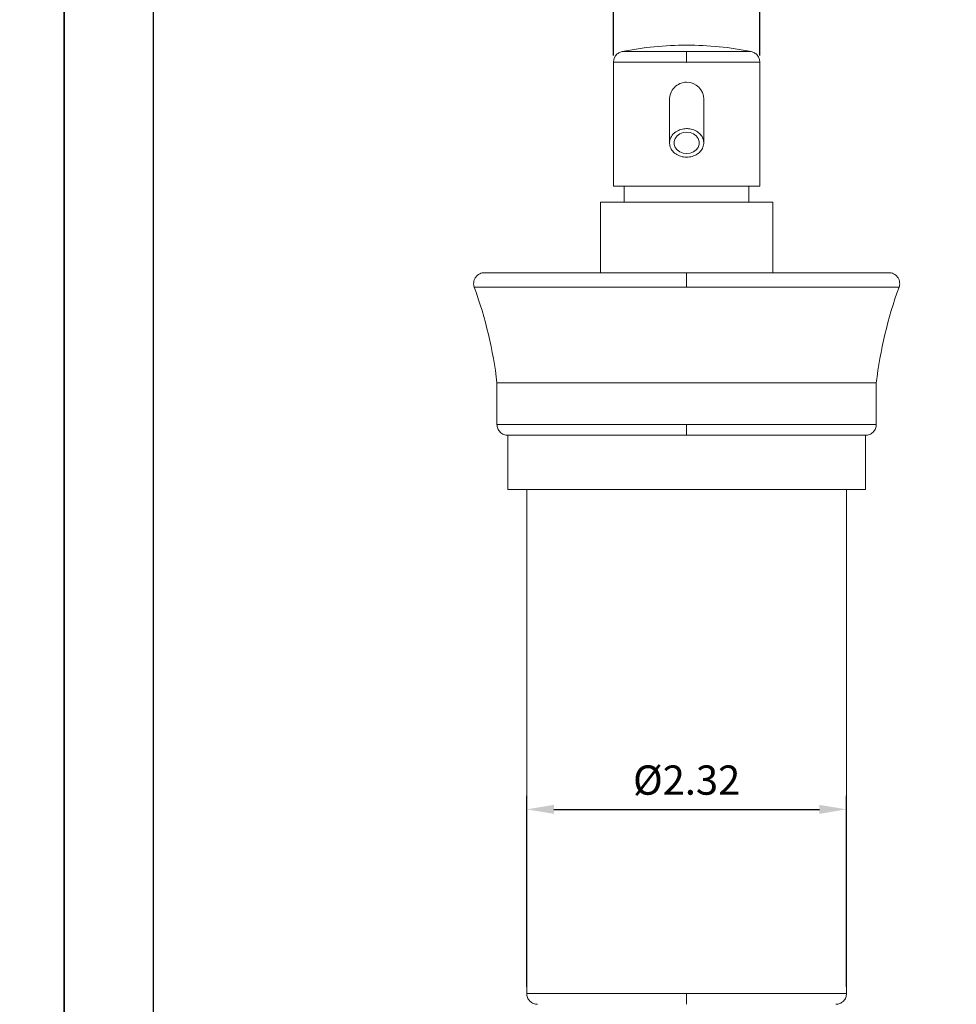
# Model space of a CAD drawing. Units: millimetres. Extents: x -453 to 558, y 6 to 1304.
# Drawn here: x -77 to 9, y 781 to 872 of the extents above; entities that cross this region are included whole.
import ezdxf

# ---------------------------------------------------------------- set-up
doc = ezdxf.new("R2010")
doc.units = ezdxf.units.MM
doc.header["$PDMODE"] = 35
doc.layers.add('A5', color=136, linetype='Continuous')
doc.layers.add('DIM', color=6, linetype='Continuous')
doc.layers.add('圖紙邊界', color=1, linetype='Continuous', plot=False)
doc.styles.add('勝泰-2.7', font='simplex.shx', dxfattribs={"height": 2.7, "bigfont": 'chineset.shx'})
doc.dimstyles.new('正常', dxfattribs={"dimtxt": 2.7, "dimasz": 2.5, "dimexe": 1.25, "dimexo": 0.625, "dimgap": 1, "dimtad": 1, "dimdsep": 46, "dimtxsty": '勝泰-2.7', "dimcen": 2.5, "dimadec": 1, "dimazin": 0, "dimtfac": 1, "dimtmove": 0, "dimatfit": 3, "dimfxl": 0, "dimarcsym": 0})

# ---------------------------------------------------------------- blocks, each defined once
blk = doc.blocks.new('*D42')
at = {"layer": 'Defpoints', "color": 0, "ltscale": 10}
for p in [(-9.005, 874.241), (-22.505, 867.742), (-9.005, 867.742)]:
    blk.add_point(p, dxfattribs=at)
at = {"layer": 'DIM', "color": 0, "lineweight": -2, "ltscale": 10}
for p, q in [((-22.505, 868.367), (-22.505, 875.491)), ((-9.005, 868.367), (-9.005, 875.491)), ((-20.005, 874.241), (-11.505, 874.241))]:
    blk.add_line(p, q, dxfattribs=at)
at = {"layer": 'DIM', "color": 0, "ltscale": 10}
for points in [[(-20.005, 874.657), (-20.005, 873.824), (-22.505, 874.241)], [(-11.505, 874.657), (-11.505, 873.824), (-9.005, 874.241)]]:
    blk.add_solid(points, dxfattribs=at)
at = {"layer": 'DIM', "color": 0, "ltscale": 10, "insert": (-15.755, 876.591), "char_height": 2.7, "attachment_point": 5, "style": '勝泰-2.7'}
blk.add_mtext('%%C1.06', dxfattribs=at)
blk = doc.blocks.new('*D43')
at = {"layer": 'Defpoints', "color": 0, "ltscale": 10}
for p in [(-1.005, 798.806), (-30.505, 781.818), (-1.005, 781.818)]:
    blk.add_point(p, dxfattribs=at)
at = {"layer": 'DIM', "color": 0, "lineweight": -2, "ltscale": 10}
for p, q in [((-30.505, 782.443), (-30.505, 800.056)), ((-1.005, 782.443), (-1.005, 800.056)), ((-28.005, 798.806), (-3.505, 798.806))]:
    blk.add_line(p, q, dxfattribs=at)
at = {"layer": 'DIM', "color": 0, "ltscale": 10}
for points in [[(-28.005, 799.222), (-28.005, 798.389), (-30.505, 798.806)], [(-3.505, 799.222), (-3.505, 798.389), (-1.005, 798.806)]]:
    blk.add_solid(points, dxfattribs=at)
at = {"layer": 'DIM', "color": 0, "ltscale": 10, "insert": (-15.755, 801.156), "char_height": 2.7, "attachment_point": 5, "style": '勝泰-2.7'}
blk.add_mtext('%%C2.32', dxfattribs=at)

msp = doc.modelspace()

# ---------------------------------------------------------------- linework, layer by layer
at = {"color": 2, "linetype": 'Continuous', "lineweight": 15}
for p, q in [((-15.755, 868.723), (-21.703, 868.723)), ((-9.807, 868.723), (-15.755, 868.723)), ((-22.505, 867.742), (-15.755, 867.742)), ((-15.755, 867.742), (-9.005, 867.742)), ((-17.33, 864.318), (-17.33, 860.295)), ((-9.005, 856.318), (-22.505, 856.318)), ((-23.705, 854.818), (-7.805, 854.818)), ((-35.342, 846.976), (-15.755, 846.976)), ((-15.755, 846.976), (3.833, 846.976)), ((1.739, 838.157), (-33.249, 838.157)), ((-15.755, 834.318), (-33.249, 834.318)), ((1.739, 834.318), (-15.755, 834.318)), ((-32.255, 833.318), (0.745, 833.318)), ((0.745, 828.318), (-32.255, 828.318)), ((-15.755, 781.818), (-30.505, 781.818)), ((-1.005, 781.818), (-15.755, 781.818))]:
    msp.add_line(p, q, dxfattribs=at)
at = {"color": 2, "linetype": 'Continuous', "lineweight": 15, "flags": 128}
for points in [[(-15.755, 859.309), (-16.086, 859.349), (-16.39, 859.466), (-16.643, 859.65), (-16.824, 859.886), (-16.918, 860.155), (-16.918, 860.436), (-16.824, 860.705), (-16.643, 860.941), (-16.39, 861.125), (-16.086, 861.241), (-15.755, 861.281)], [(-15.755, 861.281), (-15.424, 861.241), (-15.12, 861.125), (-14.867, 860.941), (-14.686, 860.705), (-14.592, 860.436), (-14.592, 860.155), (-14.686, 859.886), (-14.867, 859.65), (-15.12, 859.466), (-15.424, 859.349), (-15.755, 859.309)]]:
    msp.add_lwpolyline(points, dxfattribs=at)
at = {"color": 2, "linetype": 'Continuous', "lineweight": 15}
for centre, radius, start, end in [((-15.755, 839.318), 30, 90, 101.43615), ((-15.755, 839.318), 30, 78.56385, 90), ((-15.755, 864.318), 1.575, 90, 181.82673), ((-15.755, 864.318), 1.575, 0.01898, 90), ((-71.984, 833.62), 39, 6.68074, 20.0267), ((40.474, 833.62), 39, 159.9733, 173.31926)]:
    msp.add_arc(centre, radius, start, end, dxfattribs=at)
for points, knots in [([(-21.703, 868.723), (-21.81, 868.69), (-22.03, 868.623), (-22.294, 868.387), (-22.472, 868.082), (-22.494, 867.853), (-22.505, 867.742)], [0, 0, 0, 0, 0.242509, 0.5, 0.757491, 1, 1, 1, 1]), ([(-15.755, 867.742), (-15.755, 867.867), (-15.755, 868.124), (-15.755, 868.432), (-15.755, 868.639), (-15.755, 868.695), (-15.755, 868.723)], [0, 0, 0, 0, 0.272623, 0.561823, 0.787376, 1, 1, 1, 1]), ([(-9.005, 867.742), (-9.016, 867.853), (-9.038, 868.082), (-9.216, 868.387), (-9.48, 868.623), (-9.7, 868.69), (-9.807, 868.723)], [0, 0, 0, 0, 0.242509, 0.5, 0.757491, 1, 1, 1, 1]), ([(-14.18, 860.295), (-14.18, 860.507), (-14.18, 860.962), (-14.18, 861.616), (-14.18, 862.279), (-14.18, 862.911), (-14.18, 863.479), (-14.18, 863.935), (-14.18, 864.255), (-14.18, 864.297), (-14.18, 864.318)], [0, 0, 0, 0, 0.083115, 0.178406, 0.285934, 0.40566, 0.537406, 0.680807, 0.835284, 1, 1, 1, 1]), ([(-15.755, 861.617), (-15.932, 861.602), (-16.286, 861.573), (-16.758, 861.345), (-17.116, 861.01), (-17.321, 860.591), (-17.349, 860.139), (-17.198, 859.705), (-16.884, 859.338), (-16.443, 859.079), (-16.042, 858.982), (-15.81, 858.975), (-15.755, 858.974)], [0, 0, 0, 0, 0.107372, 0.214745, 0.322117, 0.42949, 0.536862, 0.644235, 0.751607, 0.85898, 0.966352, 1, 1, 1, 1]), ([(-15.755, 858.974), (-15.578, 858.988), (-15.224, 859.018), (-14.752, 859.245), (-14.394, 859.581), (-14.189, 860), (-14.161, 860.451), (-14.312, 860.885), (-14.626, 861.253), (-15.067, 861.511), (-15.468, 861.609), (-15.7, 861.615), (-15.755, 861.617)], [0, 0, 0, 0, 0.107372, 0.214745, 0.322117, 0.42949, 0.536862, 0.644235, 0.751607, 0.85898, 0.966352, 1, 1, 1, 1]), ([(-34.403, 848.318), (-34.475, 848.314), (-34.625, 848.304), (-34.847, 848.224), (-35.057, 848.089), (-35.231, 847.898), (-35.351, 847.669), (-35.407, 847.425), (-35.405, 847.189), (-35.363, 847.045), (-35.342, 846.976)], [0, 0, 0, 0, 0.112287, 0.234802, 0.365227, 0.5, 0.634773, 0.765198, 0.887713, 1, 1, 1, 1]), ([(-34.403, 848.318), (-34.375, 848.318), (-34.319, 848.318), (-33.922, 848.318), (-33.418, 848.318), (-32.875, 848.318), (-32.233, 848.318), (-31.503, 848.318), (-30.698, 848.318), (-29.83, 848.318), (-28.911, 848.318), (-27.953, 848.318), (-26.906, 848.318), (-25.773, 848.318), (-24.565, 848.318), (-23.359, 848.318), (-22.167, 848.318), (-20.925, 848.318), (-19.618, 848.318), (-18.286, 848.318), (-16.996, 848.318), (-16.169, 848.318), (-15.755, 848.318)], [0, 0, 0, 0, 0.0794458, 0.1582781, 0.2100402, 0.2612497, 0.3118646, 0.3610092, 0.4093182, 0.4567569, 0.5022826, 0.5468069, 0.5903023, 0.6399447, 0.6876626, 0.7334546, 0.7773315, 0.8193162, 0.8672705, 0.9152335, 0.9576103, 1, 1, 1, 1]), ([(-15.755, 846.976), (-15.755, 847.103), (-15.755, 847.322), (-15.755, 847.641), (-15.755, 847.9), (-15.755, 848.11), (-15.755, 848.279), (-15.755, 848.304), (-15.755, 848.318)], [0, 0, 0, 0, 0.202783, 0.348332, 0.5, 0.651668, 0.797217, 1, 1, 1, 1]), ([(-15.755, 848.318), (-15.341, 848.318), (-14.514, 848.318), (-13.224, 848.318), (-11.892, 848.318), (-10.486, 848.318), (-9.041, 848.318), (-7.544, 848.318), (-6.03, 848.318), (-4.699, 848.318), (-3.557, 848.318), (-2.599, 848.318), (-1.681, 848.318), (-0.812, 848.318), (-0.007, 848.318), (0.723, 848.318), (1.364, 848.318), (1.908, 848.318), (2.412, 848.318), (2.809, 848.318), (2.865, 848.318), (2.893, 848.318)], [0, 0, 0, 0, 0.0423865, 0.0847689, 0.1327245, 0.1806889, 0.2331659, 0.2887914, 0.3476256, 0.409681, 0.4531699, 0.4976954, 0.5432302, 0.5906624, 0.6389729, 0.6881266, 0.738735, 0.7899457, 0.8417175, 0.920552, 1, 1, 1, 1]), ([(3.833, 846.976), (3.853, 847.045), (3.895, 847.189), (3.897, 847.425), (3.841, 847.669), (3.721, 847.898), (3.547, 848.089), (3.337, 848.224), (3.115, 848.304), (2.965, 848.314), (2.893, 848.318)], [0, 0, 0, 0, 0.112287, 0.234802, 0.365227, 0.5, 0.634773, 0.765198, 0.887713, 1, 1, 1, 1]), ([(-33.249, 834.318), (-33.236, 834.192), (-33.215, 833.999), (-33.09, 833.766), (-32.961, 833.606), (-32.801, 833.477), (-32.568, 833.352), (-32.375, 833.332), (-32.249, 833.318)], [0, 0, 0, 0, 0.239457, 0.368361, 0.5, 0.631639, 0.760543, 1, 1, 1, 1]), ([(-15.755, 833.318), (-15.755, 833.336), (-15.755, 833.372), (-15.755, 833.643), (-15.755, 833.979), (-15.755, 834.208), (-15.755, 834.318)], [0, 0, 0, 0, 0.2702613, 0.5624294, 0.7897364, 1, 1, 1, 1]), ([(0.739, 833.318), (0.865, 833.332), (1.058, 833.352), (1.291, 833.477), (1.451, 833.606), (1.581, 833.766), (1.705, 833.999), (1.726, 834.192), (1.739, 834.318)], [0, 0, 0, 0, 0.2394568, 0.3683607, 0.5, 0.6316393, 0.7605432, 1, 1, 1, 1]), ([(-32.249, 833.318), (-32.224, 833.318), (-32.175, 833.318), (-31.781, 833.318), (-31.172, 833.318), (-30.351, 833.318), (-29.356, 833.318), (-28.223, 833.318), (-26.989, 833.318), (-25.69, 833.318), (-24.357, 833.318), (-23.017, 833.318), (-21.694, 833.318), (-20.285, 833.318), (-18.799, 833.318), (-17.251, 833.318), (-16.243, 833.318), (-15.755, 833.318)], [0, 0, 0, 0, 0.0794607, 0.1583077, 0.2359555, 0.3118712, 0.3855939, 0.456747, 0.5250433, 0.5902833, 0.6523486, 0.7111922, 0.7668265, 0.8193119, 0.8832479, 0.9434937, 1, 1, 1, 1]), ([(-15.755, 833.318), (-15.389, 833.318), (-14.657, 833.318), (-13.516, 833.318), (-12.338, 833.318), (-11.094, 833.318), (-9.816, 833.318), (-8.493, 833.318), (-7.153, 833.318), (-5.82, 833.318), (-4.521, 833.318), (-3.287, 833.318), (-2.154, 833.318), (-1.159, 833.318), (-0.338, 833.318), (0.271, 833.318), (0.665, 833.318), (0.714, 833.318), (0.739, 833.318)], [0, 0, 0, 0, 0.042397, 0.08478, 0.132751, 0.180712, 0.233196, 0.288829, 0.347671, 0.409734, 0.474972, 0.543266, 0.614418, 0.688138, 0.764051, 0.841697, 0.920542, 1, 1, 1, 1]), ([(-30.505, 781.818), (-30.492, 781.692), (-30.471, 781.499), (-30.346, 781.266), (-30.217, 781.106), (-30.057, 780.977), (-29.824, 780.852), (-29.631, 780.832), (-29.505, 780.818)], [0, 0, 0, 0, 0.2394568, 0.3683607, 0.5, 0.6316393, 0.7605432, 1, 1, 1, 1]), ([(-15.755, 780.818), (-15.755, 780.836), (-15.755, 780.872), (-15.755, 781.143), (-15.755, 781.479), (-15.755, 781.708), (-15.755, 781.818)], [0, 0, 0, 0, 0.2702613, 0.5624294, 0.7897364, 1, 1, 1, 1]), ([(-2.005, 780.818), (-1.879, 780.832), (-1.686, 780.852), (-1.453, 780.977), (-1.293, 781.106), (-1.164, 781.266), (-1.039, 781.499), (-1.018, 781.692), (-1.005, 781.818)], [0, 0, 0, 0, 0.239457, 0.368361, 0.5, 0.631639, 0.760543, 1, 1, 1, 1])]:
    msp.add_open_spline(points, degree=3, knots=knots, dxfattribs=at)
for points in [[(-22.505, 867.742), (-22.505, 856.318)], [(-9.005, 856.318), (-9.005, 867.742)], [(-21.505, 856.318), (-21.505, 854.818)], [(-10.005, 854.818), (-10.005, 856.318)], [(-23.705, 854.818), (-23.705, 848.318)], [(-7.805, 848.318), (-7.805, 854.818)], [(-33.249, 838.157), (-33.249, 834.318)], [(1.739, 834.318), (1.739, 838.157)], [(-32.255, 833.318), (-32.255, 828.318)], [(0.745, 828.318), (0.745, 833.318)], [(-30.505, 828.318), (-30.505, 781.818)], [(-1.005, 781.818), (-1.005, 828.318)]]:
    msp.add_open_spline(points, degree=1, dxfattribs=at)
at = {"layer": 'A5', "ltscale": 10}
msp.add_lwpolyline([(-64.922, 1006.674), (128.615, 1006.674), (128.615, 742.174), (-64.922, 742.174)], close=True, dxfattribs=at)
at = {"layer": '圖紙邊界', "ltscale": 10}
for points in [[(-283.154, 725.924), (-73.154, 725.924), (-73.154, 1022.924), (-283.154, 1022.924)], [(-73.154, 725.924), (136.846, 725.924), (136.846, 1022.924), (-73.154, 1022.924)]]:
    msp.add_lwpolyline(points, close=True, dxfattribs=at)

# ---------------------------------------------------------------- dimensions: what is measured, and where the dimension line sits
at = {"layer": 'DIM', "ltscale": 10}
dim = msp.add_linear_dim(base=(-9.005, 874.241), p1=(-22.505, 867.742), p2=(-9.005, 867.742), text='%%C1.06', dimstyle='正常', dxfattribs=at)
dim.commit()
dim.dimension.update_dxf_attribs({"geometry": '*D42', "text_midpoint": (-15.755, 876.591)})
dim = msp.add_linear_dim(base=(-1.005, 798.806), p1=(-30.505, 781.818), p2=(-1.005, 781.818), text='%%C2.32', dimstyle='正常', dxfattribs=at)
dim.commit()
dim.dimension.update_dxf_attribs({"geometry": '*D43', "text_midpoint": (-15.755, 798.806), "dimtype": 160})

doc.saveas('drawing.dxf')
